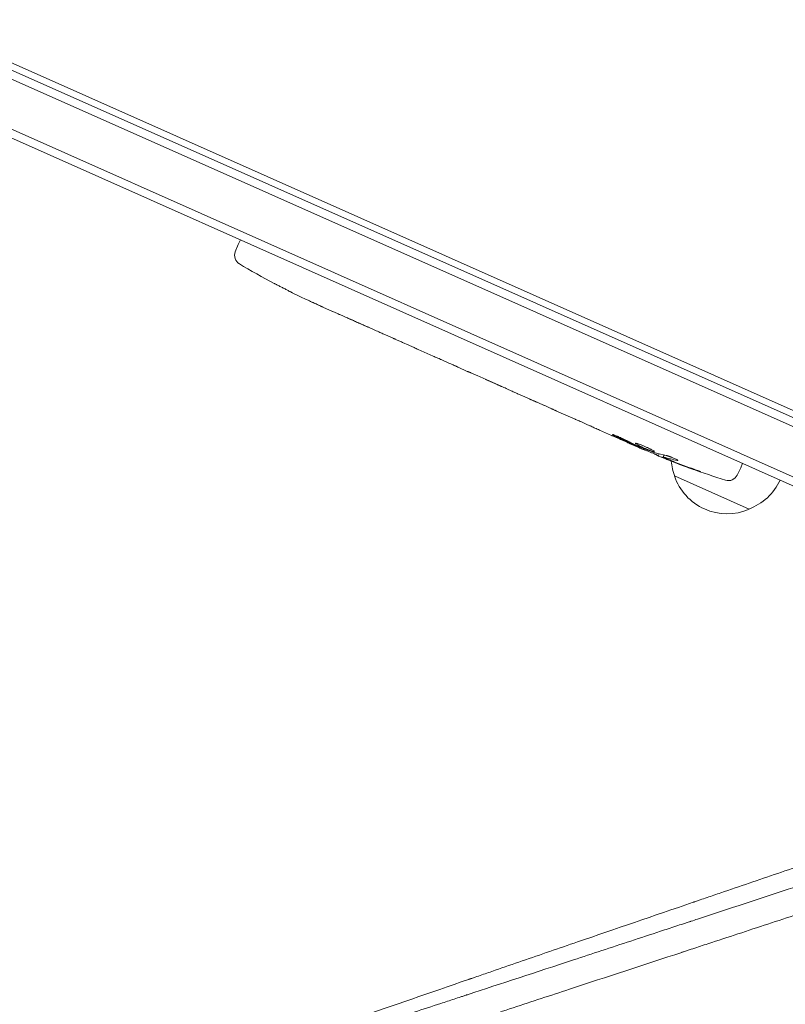
# Model space of a CAD drawing. Units: millimetres. Extents: x -9677 to 9198, y -7721 to 10867.
# Drawn here: x -800 to -566, y 6298 to 6599 of the extents above; entities that cross this region are included whole.
import ezdxf

# ---------------------------------------------------------------- set-up
doc = ezdxf.new("R2010")
doc.units = ezdxf.units.MM
doc.header["$LTSCALE"] = 20
doc.linetypes.add('HIDDEN', pattern=[9.525, 6.35, -3.175])
doc.layers.add('2d', color=230, linetype='Continuous')
doc.layers.add('EN-Free_Space_Hatch', color=10, linetype='HIDDEN')

msp = doc.modelspace()

# ---------------------------------------------------------------- hatches: boundary and pattern name
at = {"layer": 'EN-Free_Space_Hatch'}
h = msp.add_hatch(dxfattribs=at)
h.set_pattern_fill('ANSI31', color=256, scale=100)
h.set_pattern_definition([(274.8466, (1313.8, 4770.08), (316.365, 26.825), [])])
edge = h.paths.add_edge_path()
edge.add_arc((1313.8, 4770.08), 500, 0, 360)
edge = h.paths.add_edge_path()
edge.add_line((8543.8, 8048.62), (8043.12, 6651.31))
edge.add_ellipse((6160.34, 7325.96), major_axis=(-2000, 0), ratio=1, start_angle=135.88167, end_angle=160.28619, ccw=False)
edge.add_ellipse((5070.36, 8427.74), major_axis=(-3549.64, 0), ratio=1, start_angle=118.35697, end_angle=135.36203, ccw=False)
edge.add_line((6756.31, 5304.03), (6571.79, 4736.13))
edge.add_ellipse((5620.73, 5045.14), major_axis=(-1000, 0), ratio=1, start_angle=-18, end_angle=162, ccw=False)
edge.add_line((4669.67, 5354.16), (4861.06, 5943.2))
edge.add_ellipse((6784.7, 5318.17), major_axis=(-2022.63, 0), ratio=1, start_angle=308.80332, end_angle=342, ccw=False)
edge.add_ellipse((6457.19, 5725.46), major_axis=(-1500, 0), ratio=1, start_angle=296.98314, end_angle=308.80332, ccw=False)
edge.add_ellipse((5322.87, 7953.31), major_axis=(-1000, 0), ratio=1, start_angle=116.98314, end_angle=160.28619)
edge.add_line((6264.26, 7615.99), (6661.02, 8723.26))
edge.add_ellipse((7602.41, 8385.94), major_axis=(-1000, 0), ratio=1, start_angle=160.28619, end_angle=340.28619, ccw=False)
edge = h.paths.add_edge_path()
edge.add_line((-5683.85, 7547.21), (-4912.9, 6799.3))
edge.add_line((-4912.9, 6799.3), (-4600.6, 6799.3))
edge.add_ellipse((-4600.6, 5799.3), major_axis=(-1000, 0), ratio=1, start_angle=90, end_angle=270, ccw=False)
edge.add_line((-4600.6, 4799.3), (-4912.9, 4799.3))
edge.add_ellipse((-4912.9, 6799.3), major_axis=(-2000, 0), ratio=1, start_angle=45.86954, end_angle=90, ccw=False)
edge.add_line((-6305.49, 5363.79), (-7076.44, 6111.69))
edge.add_ellipse((-6380.15, 6829.45), major_axis=(-1000, 0), ratio=1, start_angle=-134.13046, end_angle=45.86954, ccw=False)
edge = h.paths.add_edge_path()
edge.add_arc((-6137.51, 698.77), 1000, 36, 126)
edge.add_line((-6725.29, 1507.79), (-8215.29, 425.24))
edge.add_arc((-7627.5, -383.77), 1000, 126, 216)
edge.add_line((-8436.52, -971.56), (-8191.94, -1308.19))
edge.add_arc((-7382.92, -720.4), 1000, 216, 306)
edge.add_line((-6795.14, -1529.42), (-5305.14, -446.88))
edge.add_arc((-5892.93, 362.14), 1000, 306, 396)
edge.add_line((-5083.91, 949.93), (-5328.49, 1286.56))

# ---------------------------------------------------------------- linework, layer by layer
at = {"layer": '2d', "lineweight": 0}
for p, q in [((-514.68, 6455.23), (-1405.39, 6851.8)), ((-515.64, 6452.92), (-1406.46, 6849.54)), ((-519.03, 6439.11), (-1414.11, 6837.62)), ((-1415.12, 6835.34), (-519.48, 6436.57)), ((-1357.75, 6832.78), (-559.77, 6477.5)), ((-733.85, 6527.7), (-732.94, 6529.97)), ((-732.28, 6531.31), (-732.94, 6529.97)), ((-721.93, 6518), (-721.93, 6518)), ((-716.44, 6515.19), (-716.44, 6515.19)), ((-710.43, 6512.33), (-710.43, 6512.34)), ((-704.16, 6509.49), (-707.1, 6510.8)), ((-685.65, 6501.25), (-688.72, 6502.62)), ((-680.82, 6499.14), (-682.77, 6500.01)), ((-673.45, 6495.82), (-677.96, 6497.83)), ((-670.57, 6494.57), (-668.61, 6493.7)), ((-662.97, 6491.15), (-665.76, 6492.39)), ((-659.97, 6489.85), (-652.67, 6486.6)), ((-657.45, 6488.73), (-657.46, 6488.7)), ((-657.46, 6488.7), (-653.9, 6487.12)), ((-652.53, 6486.54), (-652.54, 6486.53)), ((-644.03, 6482.72), (-647.58, 6484.3)), ((-640.82, 6481.33), (-638.89, 6480.47)), ((-639.91, 6480.92), (-639.92, 6480.9)), ((-630.03, 6476.49), (-635.7, 6479.01)), ((-618.93, 6471.55), (-622.59, 6473.17)), ((-618.93, 6471.55), (-618.93, 6471.55)), ((-610.63, 6467.85), (-613.49, 6469.12)), ((-609.2, 6467.22), (-609.05, 6467.6)), ((-604.41, 6465.92), (-604.71, 6465.31)), ((-602.86, 6465.55), (-603.15, 6464.97)), ((-603.15, 6464.97), (-603.15, 6464.97)), ((-578.9, 6463.03), (-579.46, 6461.63)), ((-580.53, 6459.44), (-579.46, 6461.63)), ((-576.88, 6448.99), (-599.72, 6459.16))]:
    msp.add_line(p, q, dxfattribs=at)
for centre, radius, start, end in [((-731.07, 6526.57), 3, 158, 239.1936), ((-610.44, 6728.89), 238.55, 239.1936, 242.1361), ((-610.44, 6728.89), 238.55, 243.6159, 244.2949), ((-513.6, 6685.78), 238.55, 246, 246.3736), ((-513.6, 6685.78), 238.55, 247.5469, 252.8064), ((-583.8, 6465.42), 17, 185.7982, 201.8135), ((-583.23, 6460.75), 3, 252.8064, 334), ((-583.61, 6464.6), 17, 198.6679, 293.3321), ((-582.88, 6465.01), 17, 290.1865, 335.3587)]:
    msp.add_arc(centre, radius, start, end, dxfattribs=at)
for centre, major_axis, ratio, start_param, end_param in [((-619.76, 6732.52), (-86.48, -221.91), 0.674575, -0.052034, -0.036227), ((-599.36, 6723.96), (153.81, 184.43), 0.906464, -2.908698, -2.894951), ((-584.43, 6717.31), (-88.03, -221.91), 0.329279, -0.013582, -0.00443), ((-551.53, 6702.67), (-88.21, -221.83), 0.30935, -0.002563, 0.003985), ((-522.69, 6689.4), (-88.24, -221.35), 0.469984, 0.050241, 0.08068)]:
    msp.add_ellipse(centre, major_axis=major_axis, ratio=ratio, start_param=start_param, end_param=end_param, dxfattribs=at)
at = {"layer": '2d', "lineweight": 0, "extrusion": (0, 0, -1)}
for centre, major_axis, ratio, start_param, end_param in [((-572.92, 6712.19), (106.01, 213.91), 0.329279, -3.155175, -3.146023), ((-534.26, 6694.97), (-105.83, -213.99), 0.30935, -0.002563, 0.003985), ((-516.73, 6687.17), (110.47, 211.77), 0.587825, -3.178031, -3.166892), ((-463.87, 6663.63), (-547.68, 232.15), 0.400689, -1.471339, -1.461569), ((-555.69, 6704.51), (-442.41, 210.25), 0.486532, -1.677064, -1.676329), ((-521.96, 6688.73), (-79.12, -224.14), 0.898331, 0.022509, 0.047122), ((-505.78, 6681.92), (-105.44, -213.76), 0.462192, -0.117477, -0.0806), ((-514.04, 6685.86), (-45.32, -234.19), 0.987978, 0.154765, 0.187622), ((-511.19, 6683.98), (-141.73, -190.96), 0.987086, -0.287202, -0.257971)]:
    msp.add_ellipse(centre, major_axis=major_axis, ratio=ratio, start_param=start_param, end_param=end_param, dxfattribs=at)
at = {"layer": '2d', "lineweight": 0}
for points, knots in [([(-716.44, 6515.19), (-716.44, 6515.19), (-716.46, 6515.2), (-716.53, 6515.24), (-716.58, 6515.26), (-716.72, 6515.33), (-716.8, 6515.38), (-717, 6515.48), (-717.12, 6515.54), (-717.37, 6515.67), (-717.51, 6515.74), (-717.81, 6515.9), (-717.97, 6515.98), (-718.3, 6516.15), (-718.47, 6516.24), (-718.82, 6516.42), (-719, 6516.51), (-719.36, 6516.69), (-719.54, 6516.78), (-719.89, 6516.96), (-720.06, 6517.05), (-720.39, 6517.22), (-720.56, 6517.3), (-720.85, 6517.45), (-720.99, 6517.53), (-721.25, 6517.66), (-721.36, 6517.71), (-721.56, 6517.81), (-721.65, 6517.86), (-721.79, 6517.93), (-721.84, 6517.95), (-721.91, 6517.99), (-721.93, 6518), (-721.93, 6518)], [0.000000197, 0.000000197, 0.000000197, 0.000000197, 0.000601628, 0.000601628, 0.001203058, 0.001203058, 0.001804488, 0.001804488, 0.002405919, 0.002405919, 0.003007349, 0.003007349, 0.003608779, 0.003608779, 0.00421021, 0.00421021, 0.00481164, 0.00481164, 0.00541307, 0.00541307, 0.006014501, 0.006014501, 0.006615931, 0.006615931, 0.007217361, 0.007217361, 0.007818792, 0.007818792, 0.008420222, 0.008420222, 0.009021652, 0.009021652, 0.009623083, 0.009623083, 0.009623083, 0.009623083]), ([(-711.6, 6512.87), (-711.47, 6512.81), (-711.32, 6512.74), (-710.99, 6512.59), (-710.81, 6512.51), (-710.44, 6512.34), (-710.25, 6512.25), (-709.86, 6512.08), (-709.66, 6511.99), (-709.26, 6511.8), (-709.06, 6511.71), (-708.69, 6511.54), (-708.5, 6511.45), (-708.16, 6511.3), (-708, 6511.22), (-707.7, 6511.09), (-707.57, 6511.03), (-707.46, 6510.97)], [0.000278188, 0.000278188, 0.000278188, 0.000278188, 0.000930742, 0.000930742, 0.001583296, 0.001583296, 0.00223585, 0.00223585, 0.002888404, 0.002888404, 0.003540958, 0.003540958, 0.004193512, 0.004193512, 0.004846065, 0.004846065, 0.005498619, 0.005498619, 0.005498619, 0.005498619]), ([(-707.46, 6510.97), (-707.31, 6510.9), (-707.19, 6510.85), (-707.08, 6510.79), (-707.05, 6510.78), (-707.01, 6510.76), (-707, 6510.76), (-707, 6510.76), (-707, 6510.76), (-707.01, 6510.76), (-707.05, 6510.78), (-707.08, 6510.79), (-707.19, 6510.84), (-707.31, 6510.9), (-707.46, 6510.96)], [0.000000349, 0.000000349, 0.000000349, 0.000000349, 0.000871756, 0.000871756, 0.001307459, 0.001307459, 0.001743162, 0.001743162, 0.001743162, 0.002177341, 0.002177341, 0.00261152, 0.00261152, 0.003479877, 0.003479877, 0.003479877, 0.003479877]), ([(-704.16, 6509.49), (-704.14, 6509.48), (-704.11, 6509.47), (-703.9, 6509.38), (-703.71, 6509.29), (-703.29, 6509.11), (-703.07, 6509.01), (-702.59, 6508.8), (-702.34, 6508.69), (-701.8, 6508.46), (-701.53, 6508.34), (-700.96, 6508.09), (-700.67, 6507.96), (-700.06, 6507.69), (-699.75, 6507.56), (-699.44, 6507.42)], [0.001882271, 0.001882271, 0.001882271, 0.001882271, 0.002059614, 0.002059614, 0.003089283, 0.003089283, 0.004118952, 0.004118952, 0.005148621, 0.005148621, 0.00617829, 0.00617829, 0.007207959, 0.007207959, 0.008237628, 0.008237628, 0.008237628, 0.008237628]), ([(-693.18, 6504.63), (-693.2, 6504.64), (-693.22, 6504.64), (-693.33, 6504.69), (-693.44, 6504.73), (-693.69, 6504.84), (-693.84, 6504.91), (-694.16, 6505.04), (-694.33, 6505.12), (-694.71, 6505.29), (-694.91, 6505.38), (-695.33, 6505.56), (-695.54, 6505.66), (-695.99, 6505.86), (-696.21, 6505.96), (-696.66, 6506.16), (-696.89, 6506.26), (-697.34, 6506.46), (-697.55, 6506.55), (-697.97, 6506.74), (-698.17, 6506.83), (-698.54, 6507), (-698.72, 6507.08), (-699.04, 6507.22), (-699.18, 6507.29), (-699.43, 6507.4), (-699.54, 6507.45), (-699.64, 6507.51), (-699.67, 6507.52), (-699.69, 6507.53)], [0.001286495, 0.001286495, 0.001286495, 0.001286495, 0.00147754, 0.00147754, 0.002216211, 0.002216211, 0.002954882, 0.002954882, 0.003693553, 0.003693553, 0.004432224, 0.004432224, 0.005170895, 0.005170895, 0.005909567, 0.005909567, 0.006648238, 0.006648238, 0.007386909, 0.007386909, 0.00812558, 0.00812558, 0.008864251, 0.008864251, 0.009602922, 0.009602922, 0.010341593, 0.010341593, 0.010534629, 0.010534629, 0.010534629, 0.010534629]), ([(-688.72, 6502.62), (-688.75, 6502.63), (-688.78, 6502.64), (-688.98, 6502.73), (-689.17, 6502.82), (-689.59, 6503.01), (-689.81, 6503.11), (-690.29, 6503.32), (-690.54, 6503.44), (-691.07, 6503.68), (-691.34, 6503.8), (-691.91, 6504.06), (-692.2, 6504.19), (-692.8, 6504.46), (-693.11, 6504.6), (-693.42, 6504.74)], [0.001882271, 0.001882271, 0.001882271, 0.001882271, 0.002059614, 0.002059614, 0.003089283, 0.003089283, 0.004118952, 0.004118952, 0.005148621, 0.005148621, 0.00617829, 0.00617829, 0.007207959, 0.007207959, 0.008237628, 0.008237628, 0.008237628, 0.008237628]), ([(-685.65, 6501.25), (-685.65, 6501.25), (-685.63, 6501.25), (-685.56, 6501.22), (-685.5, 6501.19), (-685.36, 6501.13), (-685.27, 6501.09), (-685.06, 6501), (-684.94, 6500.95), (-684.67, 6500.84), (-684.53, 6500.78), (-684.21, 6500.64), (-684.05, 6500.57), (-683.7, 6500.42), (-683.52, 6500.34), (-683.15, 6500.17), (-682.96, 6500.09), (-682.77, 6500.01)], [0.000000197, 0.000000197, 0.000000197, 0.000000197, 0.000612703, 0.000612703, 0.001225209, 0.001225209, 0.001837716, 0.001837716, 0.002450222, 0.002450222, 0.003062728, 0.003062728, 0.003675234, 0.003675234, 0.00428774, 0.00428774, 0.004900246, 0.004900246, 0.004900246, 0.004900246]), ([(-678.62, 6498.13), (-678.69, 6498.17), (-678.8, 6498.22), (-679.09, 6498.35), (-679.26, 6498.43), (-679.85, 6498.7), (-680.33, 6498.92), (-680.82, 6499.14)], [0.000000321, 0.000000321, 0.000000321, 0.000000321, 0.000793792, 0.000793792, 0.001587263, 0.001587263, 0.003174204, 0.003174204, 0.003174204, 0.003174204]), ([(-670.57, 6494.57), (-670.7, 6494.63), (-670.83, 6494.69), (-670.96, 6494.75), (-671.07, 6494.79), (-671.18, 6494.84), (-671.52, 6494.99), (-671.73, 6495.08), (-672.33, 6495.34), (-672.63, 6495.47), (-672.79, 6495.53)], [0.000000197, 0.000000197, 0.000000197, 0.000000197, 0.000432381, 0.000432381, 0.000432381, 0.000793667, 0.000793667, 0.001587138, 0.001587138, 0.003174078, 0.003174078, 0.003174078, 0.003174078]), ([(-665.76, 6492.4), (-665.76, 6492.4), (-665.78, 6492.41), (-665.85, 6492.44), (-665.9, 6492.47), (-666.05, 6492.53), (-666.13, 6492.57), (-666.34, 6492.67), (-666.46, 6492.73), (-666.72, 6492.85), (-666.87, 6492.91), (-667.18, 6493.05), (-667.34, 6493.13), (-667.69, 6493.29), (-667.87, 6493.37), (-668.24, 6493.53), (-668.42, 6493.62), (-668.61, 6493.7)], [0.000000197, 0.000000197, 0.000000197, 0.000000197, 0.000612703, 0.000612703, 0.001225209, 0.001225209, 0.001837716, 0.001837716, 0.002450222, 0.002450222, 0.003062728, 0.003062728, 0.003675234, 0.003675234, 0.00428774, 0.00428774, 0.004900246, 0.004900246, 0.004900246, 0.004900246]), ([(-659.97, 6489.85), (-660.32, 6490.01), (-660.65, 6490.15), (-661.13, 6490.37), (-661.29, 6490.43), (-661.58, 6490.56), (-661.72, 6490.62), (-661.98, 6490.73), (-662.1, 6490.79), (-662.32, 6490.88), (-662.42, 6490.92), (-662.68, 6491.03), (-662.8, 6491.08), (-662.86, 6491.11)], [0.000000197, 0.000000197, 0.000000197, 0.000000197, 0.001108385, 0.001108385, 0.001662478, 0.001662478, 0.002216572, 0.002216572, 0.002770666, 0.002770666, 0.003324759, 0.003324759, 0.004432947, 0.004432947, 0.004432947, 0.004432947]), ([(-652.74, 6486.61), (-652.79, 6486.63), (-652.85, 6486.66), (-653.01, 6486.72), (-653.1, 6486.76), (-653.41, 6486.9), (-653.66, 6487.01), (-653.9, 6487.12)], [0.000001147, 0.000001147, 0.000001147, 0.000001147, 0.000403438, 0.000403438, 0.00080573, 0.00080573, 0.001610313, 0.001610313, 0.001610313, 0.001610313]), ([(-652.74, 6486.61), (-652.68, 6486.58), (-652.63, 6486.56), (-652.56, 6486.53), (-652.54, 6486.53), (-652.54, 6486.53)], [0.00000032, 0.00000032, 0.00000032, 0.00000032, 0.000569971, 0.000569971, 0.001139621, 0.001139621, 0.001139621, 0.001139621]), ([(-652.67, 6486.6), (-652.12, 6486.36), (-651.58, 6486.12), (-650.8, 6485.76), (-650.55, 6485.65), (-650.06, 6485.43), (-649.83, 6485.32), (-649.38, 6485.12), (-649.16, 6485.02), (-648.77, 6484.84), (-648.59, 6484.76), (-648.25, 6484.6), (-648.1, 6484.53), (-647.83, 6484.41), (-647.71, 6484.36), (-647.62, 6484.32)], [0.000000197, 0.000000197, 0.000000197, 0.000000197, 0.001782446, 0.001782446, 0.00267357, 0.00267357, 0.003564695, 0.003564695, 0.004455819, 0.004455819, 0.005346943, 0.005346943, 0.006238068, 0.006238068, 0.007129192, 0.007129192, 0.007129192, 0.007129192]), ([(-643.35, 6482.42), (-643.25, 6482.38), (-643.12, 6482.33), (-642.86, 6482.22), (-642.77, 6482.18), (-642.57, 6482.1), (-642.47, 6482.05), (-642.24, 6481.95), (-642.13, 6481.9), (-641.88, 6481.79), (-641.75, 6481.74), (-641.5, 6481.63), (-641.36, 6481.57), (-641.09, 6481.45), (-640.95, 6481.39), (-640.82, 6481.33)], [0.000000319, 0.000000319, 0.000000319, 0.000000319, 0.000888854, 0.000888854, 0.001333121, 0.001333121, 0.001777389, 0.001777389, 0.002221656, 0.002221656, 0.002665924, 0.002665924, 0.003110191, 0.003110191, 0.003554458, 0.003554458, 0.003554458, 0.003554458]), ([(-636.38, 6479.32), (-636.47, 6479.37), (-636.6, 6479.43), (-636.85, 6479.54), (-636.94, 6479.59), (-637.14, 6479.68), (-637.24, 6479.72), (-637.47, 6479.83), (-637.58, 6479.88), (-637.83, 6479.99), (-637.95, 6480.05), (-638.21, 6480.16), (-638.34, 6480.22), (-638.61, 6480.34), (-638.75, 6480.4), (-638.89, 6480.47)], [0.000000319, 0.000000319, 0.000000319, 0.000000319, 0.000888854, 0.000888854, 0.001333122, 0.001333122, 0.001777389, 0.001777389, 0.002221657, 0.002221657, 0.002665925, 0.002665925, 0.003110192, 0.003110192, 0.00355446, 0.00355446, 0.00355446, 0.00355446]), ([(-628.53, 6475.85), (-628.75, 6475.95), (-628.95, 6476.03), (-629.32, 6476.19), (-629.48, 6476.26), (-629.88, 6476.43), (-630.03, 6476.49), (-630.03, 6476.49)], [0.000000543, 0.000000543, 0.000000543, 0.000000543, 0.000745385, 0.000745385, 0.001490227, 0.001490227, 0.002979911, 0.002979911, 0.002979911, 0.002979911]), ([(-628.53, 6475.85), (-627.99, 6475.61), (-627.43, 6475.37), (-626.57, 6474.98), (-626.29, 6474.86), (-625.73, 6474.6), (-625.45, 6474.48), (-625.18, 6474.36)], [0.000003272, 0.000003272, 0.000003272, 0.000003272, 0.00186313, 0.00186313, 0.002793058, 0.002793058, 0.003722987, 0.003722987, 0.003722987, 0.003722987]), ([(-625.18, 6474.36), (-624.93, 6474.25), (-624.71, 6474.14), (-624.31, 6473.96), (-624.14, 6473.88), (-624.01, 6473.82)], [0.000000517, 0.000000517, 0.000000517, 0.000000517, 0.000835055, 0.000835055, 0.001669592, 0.001669592, 0.001669592, 0.001669592]), ([(-618.93, 6471.55), (-618.93, 6471.55), (-618.91, 6471.54), (-618.84, 6471.51), (-618.79, 6471.49), (-618.65, 6471.43), (-618.57, 6471.4), (-618.37, 6471.31), (-618.25, 6471.26), (-618, 6471.15), (-617.86, 6471.09), (-617.56, 6470.96), (-617.4, 6470.9), (-617.08, 6470.75), (-616.9, 6470.68), (-616.55, 6470.52), (-616.38, 6470.44), (-616.02, 6470.28), (-615.84, 6470.2), (-615.49, 6470.05), (-615.32, 6469.97), (-614.99, 6469.82), (-614.83, 6469.75), (-614.54, 6469.62), (-614.4, 6469.55), (-614.15, 6469.44), (-614.04, 6469.38), (-613.84, 6469.29), (-613.76, 6469.25), (-613.62, 6469.19), (-613.57, 6469.17), (-613.5, 6469.13), (-613.49, 6469.12), (-613.49, 6469.12)], [0.000000197, 0.000000197, 0.000000197, 0.000000197, 0.000582564, 0.000582564, 0.00116493, 0.00116493, 0.001747296, 0.001747296, 0.002329663, 0.002329663, 0.002912029, 0.002912029, 0.003494395, 0.003494395, 0.004076762, 0.004076762, 0.004659128, 0.004659128, 0.005241494, 0.005241494, 0.005823861, 0.005823861, 0.006406227, 0.006406227, 0.006988593, 0.006988593, 0.00757096, 0.00757096, 0.008153326, 0.008153326, 0.008735693, 0.008735693, 0.009318059, 0.009318059, 0.009318059, 0.009318059]), ([(-616.04, 6470.8), (-616.15, 6470.85), (-616.27, 6470.91), (-616.51, 6471.02), (-616.63, 6471.07), (-616.88, 6471.18), (-617, 6471.24), (-617.24, 6471.34), (-617.36, 6471.39), (-617.7, 6471.53), (-617.92, 6471.62), (-618.18, 6471.71), (-618.26, 6471.74), (-618.4, 6471.79), (-618.46, 6471.81), (-618.56, 6471.84), (-618.6, 6471.85), (-618.65, 6471.85), (-618.67, 6471.85), (-618.68, 6471.83), (-618.63, 6471.8), (-618.5, 6471.71), (-618.45, 6471.68), (-618.31, 6471.61), (-618.24, 6471.57), (-618.07, 6471.49), (-617.98, 6471.44), (-617.77, 6471.34), (-617.67, 6471.29), (-617.55, 6471.24)], [0.000091322, 0.000091322, 0.000091322, 0.000091322, 0.000493092, 0.000493092, 0.000894863, 0.000894863, 0.001296633, 0.001296633, 0.001698403, 0.001698403, 0.002501944, 0.002501944, 0.002903714, 0.002903714, 0.003305485, 0.003305485, 0.003707255, 0.003707255, 0.004109026, 0.004109026, 0.004912566, 0.004912566, 0.005314337, 0.005314337, 0.005716107, 0.005716107, 0.006117877, 0.006117877, 0.006519648, 0.006519648, 0.006519648, 0.006519648]), ([(-610.22, 6468.77), (-610.43, 6468.85), (-610.61, 6468.92), (-610.95, 6469.03), (-611.1, 6469.07), (-611.29, 6469.12), (-611.34, 6469.13), (-611.44, 6469.15), (-611.48, 6469.16), (-611.58, 6469.17), (-611.62, 6469.16), (-611.62, 6469.14), (-611.63, 6469.12), (-611.61, 6469.09), (-611.51, 6469), (-611.43, 6468.95), (-611.21, 6468.82), (-611.08, 6468.74), (-610.77, 6468.57), (-610.59, 6468.48), (-610.39, 6468.38)], [0.000000236, 0.000000236, 0.000000236, 0.000000236, 0.000786268, 0.000786268, 0.0015723, 0.0015723, 0.001965316, 0.001965316, 0.002358332, 0.002358332, 0.003144365, 0.003144365, 0.003144365, 0.003924783, 0.003924783, 0.004705201, 0.004705201, 0.005485619, 0.005485619, 0.006266036, 0.006266036, 0.006266036, 0.006266036]), ([(-610.39, 6468.38), (-610.18, 6468.27), (-609.95, 6468.16), (-609.58, 6467.99), (-609.46, 6467.93), (-609.2, 6467.82), (-609.07, 6467.76), (-608.69, 6467.59), (-608.42, 6467.47), (-608.04, 6467.32), (-607.92, 6467.27), (-607.67, 6467.17), (-607.55, 6467.12), (-607.2, 6466.99), (-606.99, 6466.91), (-606.6, 6466.77), (-606.43, 6466.72), (-606.22, 6466.66), (-606.16, 6466.64), (-606.05, 6466.62), (-606, 6466.61), (-605.88, 6466.59), (-605.84, 6466.6), (-605.83, 6466.62), (-605.82, 6466.63), (-605.83, 6466.64), (-605.85, 6466.68), (-605.87, 6466.7), (-605.96, 6466.78), (-606.05, 6466.84), (-606.3, 6466.99), (-606.46, 6467.08), (-606.73, 6467.22), (-606.82, 6467.27), (-607.03, 6467.38), (-607.13, 6467.43), (-607.47, 6467.59), (-607.71, 6467.71), (-608.09, 6467.88), (-608.21, 6467.94), (-608.47, 6468.05), (-608.6, 6468.11), (-608.99, 6468.28), (-609.25, 6468.39), (-609.75, 6468.59), (-609.99, 6468.69), (-610.22, 6468.77)], [0.00000024, 0.00000024, 0.00000024, 0.00000024, 0.00084465, 0.00084465, 0.00126686, 0.00126686, 0.00168907, 0.00168907, 0.00253349, 0.00253349, 0.0029557, 0.0029557, 0.00337791, 0.00337791, 0.00422233, 0.00422233, 0.00506674, 0.00506674, 0.00548895, 0.00548895, 0.00591116, 0.00591116, 0.00675558, 0.00675558, 0.00675558, 0.00717871, 0.00717871, 0.00760184, 0.00760184, 0.00844811, 0.00844811, 0.00929437, 0.00929437, 0.0097175, 0.0097175, 0.01014064, 0.01014064, 0.0109869, 0.0109869, 0.01141003, 0.01141003, 0.01183316, 0.01183316, 0.01267943, 0.01267943, 0.01352569, 0.01352569, 0.01352569, 0.01352569]), ([(-609.19, 6467.26), (-609.18, 6467.27), (-609.21, 6467.29), (-609.33, 6467.36), (-609.42, 6467.41), (-609.66, 6467.53), (-609.81, 6467.6), (-610.15, 6467.77), (-610.35, 6467.87), (-610.57, 6467.97)], [0.000000197, 0.000000197, 0.000000197, 0.000000197, 0.000938699, 0.000938699, 0.0018772, 0.0018772, 0.002815702, 0.002815702, 0.003754204, 0.003754204, 0.003754204, 0.003754204]), ([(-609.18, 6467.28), (-609.18, 6467.29), (-609.16, 6467.28), (-609.1, 6467.27), (-609.06, 6467.25), (-608.94, 6467.21), (-608.87, 6467.18), (-608.71, 6467.12), (-608.61, 6467.08), (-608.4, 6467), (-608.29, 6466.95), (-608.04, 6466.85), (-607.91, 6466.8), (-607.5, 6466.63), (-607.2, 6466.5), (-606.76, 6466.32), (-606.61, 6466.25), (-606.32, 6466.13), (-606.18, 6466.07), (-605.91, 6465.95), (-605.78, 6465.89), (-605.54, 6465.78), (-605.43, 6465.73), (-605.22, 6465.64), (-605.13, 6465.6), (-604.97, 6465.52), (-604.9, 6465.49), (-604.79, 6465.43), (-604.75, 6465.41), (-604.69, 6465.38), (-604.68, 6465.37), (-604.68, 6465.37)], [0.000000197, 0.000000197, 0.000000197, 0.000000197, 0.000478082, 0.000478082, 0.000955967, 0.000955967, 0.001433851, 0.001433851, 0.001911736, 0.001911736, 0.002389621, 0.002389621, 0.002867505, 0.002867505, 0.003823275, 0.003823275, 0.00430116, 0.00430116, 0.004779044, 0.004779044, 0.005256929, 0.005256929, 0.005734814, 0.005734814, 0.006212698, 0.006212698, 0.006690583, 0.006690583, 0.007168468, 0.007168468, 0.007646353, 0.007646353, 0.007646353, 0.007646353]), ([(-602.26, 6465.42), (-602.21, 6465.41), (-602.14, 6465.4), (-602.01, 6465.36), (-601.93, 6465.34), (-601.77, 6465.29), (-601.68, 6465.26), (-601.5, 6465.2), (-601.41, 6465.17), (-601.21, 6465.1), (-601.1, 6465.07), (-600.89, 6464.99), (-600.79, 6464.95), (-600.58, 6464.87), (-600.47, 6464.82), (-600.25, 6464.74), (-600.15, 6464.7), (-599.84, 6464.57), (-599.64, 6464.48), (-599.29, 6464.32), (-599.14, 6464.24), (-598.89, 6464.11), (-598.79, 6464.05), (-598.67, 6463.96), (-598.64, 6463.93), (-598.65, 6463.91), (-598.66, 6463.9), (-598.69, 6463.89), (-598.77, 6463.9), (-598.83, 6463.9), (-598.91, 6463.92)], [0.000504699, 0.000504699, 0.000504699, 0.000504699, 0.000848397, 0.000848397, 0.001192095, 0.001192095, 0.001535792, 0.001535792, 0.00187949, 0.00187949, 0.002223188, 0.002223188, 0.002566885, 0.002566885, 0.002910583, 0.002910583, 0.003254281, 0.003254281, 0.003941676, 0.003941676, 0.004629072, 0.004629072, 0.005316467, 0.005316467, 0.006003862, 0.006003862, 0.006003862, 0.006502526, 0.006502526, 0.00700119, 0.00700119, 0.00700119, 0.00700119]), ([(-601.73, 6464.14), (-601.91, 6464.21), (-602.1, 6464.28), (-602.47, 6464.43), (-602.65, 6464.5), (-603.01, 6464.65), (-603.18, 6464.71), (-603.51, 6464.84), (-603.66, 6464.91), (-603.94, 6465.02), (-604.07, 6465.07), (-604.3, 6465.16), (-604.39, 6465.19), (-604.55, 6465.25), (-604.61, 6465.28), (-604.69, 6465.31), (-604.71, 6465.31), (-604.71, 6465.31)], [0.000001399, 0.000001399, 0.000001399, 0.000001399, 0.000597808, 0.000597808, 0.001194216, 0.001194216, 0.001790625, 0.001790625, 0.002387034, 0.002387034, 0.002983443, 0.002983443, 0.003579851, 0.003579851, 0.00417626, 0.00417626, 0.004772669, 0.004772669, 0.004772669, 0.004772669]), ([(-602.92, 6464.93), (-603.02, 6464.96), (-603.08, 6464.97), (-603.15, 6464.98), (-603.16, 6464.97), (-603.08, 6464.91), (-602.9, 6464.81), (-602.62, 6464.69)], [0.000008673, 0.000008673, 0.000008673, 0.000008673, 0.000638311, 0.000638311, 0.00126795, 0.00126795, 0.002527227, 0.002527227, 0.002527227, 0.002527227]), ([(-602.62, 6464.69), (-602.28, 6464.54), (-601.9, 6464.37), (-601.27, 6464.11), (-601.05, 6464.02), (-600.61, 6463.84), (-600.38, 6463.74), (-600.14, 6463.65)], [0.000012654, 0.000012654, 0.000012654, 0.000012654, 0.001527228, 0.001527228, 0.002284515, 0.002284515, 0.003041801, 0.003041801, 0.003041801, 0.003041801]), ([(-593.72, 6461.21), (-593.44, 6461.11), (-593.18, 6461.02), (-592.69, 6460.84), (-592.48, 6460.75), (-592.21, 6460.65), (-592.13, 6460.62), (-591.99, 6460.56), (-591.93, 6460.54), (-591.83, 6460.5), (-591.8, 6460.48), (-591.75, 6460.46), (-591.74, 6460.45), (-591.74, 6460.45), (-591.74, 6460.44), (-591.76, 6460.45), (-591.84, 6460.47), (-591.9, 6460.48), (-592.04, 6460.53), (-592.13, 6460.55), (-592.34, 6460.62), (-592.46, 6460.66), (-592.71, 6460.75), (-592.86, 6460.8), (-593.16, 6460.9), (-593.31, 6460.96), (-593.64, 6461.07), (-593.81, 6461.13), (-594.15, 6461.25), (-594.32, 6461.31), (-594.49, 6461.37)], [0.000803216, 0.000803216, 0.000803216, 0.000803216, 0.001686401, 0.001686401, 0.002569586, 0.002569586, 0.003011178, 0.003011178, 0.00345277, 0.00345277, 0.003894363, 0.003894363, 0.004335955, 0.004335955, 0.004335955, 0.004873631, 0.004873631, 0.005411306, 0.005411306, 0.005948982, 0.005948982, 0.006486658, 0.006486658, 0.007024333, 0.007024333, 0.007562009, 0.007562009, 0.008099685, 0.008099685, 0.00863736, 0.00863736, 0.00863736, 0.00863736]), ([(-448.88, 6378.15), (-461.72, 6373.82), (-474.29, 6369.57), (-492.74, 6363.32), (-498.82, 6361.26), (-507.84, 6358.2), (-512.33, 6356.68), (-517.52, 6354.91), (-520.1, 6354.04), (-521.39, 6353.6), (-522.03, 6353.38), (-522.36, 6353.27), (-522.52, 6353.22), (-522.59, 6353.19), (-522.63, 6353.18), (-522.65, 6353.17), (-535.21, 6348.9), (-547.42, 6344.75), (-565.24, 6338.67), (-571.1, 6336.67), (-579.78, 6333.71), (-584.08, 6332.24), (-589.06, 6330.54), (-591.53, 6329.69), (-592.76, 6329.27), (-593.38, 6329.06), (-593.69, 6328.95), (-593.84, 6328.9), (-593.91, 6328.88), (-593.95, 6328.86), (-593.97, 6328.85), (-606.1, 6324.7), (-617.86, 6320.67), (-635.01, 6314.77), (-640.65, 6312.83), (-648.98, 6309.96), (-653.11, 6308.53), (-657.89, 6306.88), (-660.26, 6306.06), (-661.44, 6305.65), (-662.03, 6305.45), (-662.33, 6305.35), (-662.47, 6305.3), (-662.55, 6305.27), (-662.58, 6305.26), (-662.6, 6305.25), (-662.61, 6305.25), (-686.05, 6297.15), (-707.91, 6289.54), (-728.31, 6282.4)], [0, 0, 0, 0, 0.125, 0.125, 0.1875, 0.1875, 0.21875, 0.234375, 0.242188, 0.246094, 0.248047, 0.249023, 0.249512, 0.249756, 0.249756, 0.25, 0.25, 0.375, 0.375, 0.4375, 0.4375, 0.46875, 0.484375, 0.492188, 0.496094, 0.498047, 0.499023, 0.499512, 0.499756, 0.499756, 0.5, 0.5, 0.625, 0.625, 0.6875, 0.6875, 0.71875, 0.734375, 0.742187, 0.746094, 0.748047, 0.749023, 0.749512, 0.749756, 0.749878, 0.749878, 0.75, 0.75, 1, 1, 1, 1]), ([(-592.63, 6323.71), (-581.32, 6327.43), (-569.97, 6331.17), (-552.55, 6336.89), (-546.51, 6338.88), (-537.44, 6341.86), (-532.91, 6343.36), (-527.61, 6345.1), (-524.96, 6345.97), (-523.63, 6346.41), (-522.97, 6346.62), (-522.64, 6346.73), (-522.47, 6346.79), (-522.39, 6346.82), (-522.36, 6346.83), (-522.33, 6346.83), (-522.32, 6346.84), (-511.16, 6350.51), (-499.28, 6354.42), (-474.01, 6362.73), (-460.61, 6367.14), (-446.41, 6371.81)], [0.5069318, 0.5069318, 0.5069318, 0.5069318, 0.625, 0.625, 0.6875, 0.6875, 0.71875, 0.734375, 0.7421875, 0.7460937, 0.7480469, 0.7490234, 0.7495117, 0.7497559, 0.7498779, 0.7498779, 0.75, 0.75, 0.875, 0.875, 1, 1, 1, 1]), ([(-448.41, 6362.56), (-454.78, 6360.47), (-461.19, 6358.36), (-470.84, 6355.18), (-475.68, 6353.59), (-481.34, 6351.73), (-484.18, 6350.8), (-485.6, 6350.33), (-486.31, 6350.1), (-486.66, 6349.98), (-486.84, 6349.92), (-486.91, 6349.9), (-486.97, 6349.88), (-486.99, 6349.87), (-493.26, 6347.81), (-499.52, 6345.75), (-508.96, 6342.64), (-513.69, 6341.09), (-519.22, 6339.27), (-521.99, 6338.36), (-523.38, 6337.9), (-524.07, 6337.67), (-524.42, 6337.56), (-524.59, 6337.5), (-524.67, 6337.48), (-524.72, 6337.46), (-524.74, 6337.45), (-536.73, 6333.51), (-548.79, 6329.54), (-566.99, 6323.56), (-573.07, 6321.56), (-582.22, 6318.55), (-586.8, 6317.05), (-592.15, 6315.29), (-594.82, 6314.41), (-596.16, 6313.97), (-596.83, 6313.75), (-597.17, 6313.64), (-597.34, 6313.58), (-597.42, 6313.56), (-597.46, 6313.55), (-597.48, 6313.54), (-597.49, 6313.53), (-608.88, 6309.79), (-620.31, 6306.03), (-637.5, 6300.38), (-643.23, 6298.5), (-651.85, 6295.67), (-656.15, 6294.25), (-661.18, 6292.6), (-663.7, 6291.77), (-664.95, 6291.36), (-665.58, 6291.15), (-665.9, 6291.05), (-666.05, 6291), (-666.12, 6290.98), (-666.17, 6290.96), (-666.19, 6290.95), (-687.69, 6283.89), (-709.23, 6276.81), (-730.66, 6269.78)], [0, 0, 0, 0, 0.0625, 0.0625, 0.09375, 0.109375, 0.117188, 0.121094, 0.123047, 0.124023, 0.124512, 0.124756, 0.124756, 0.125, 0.125, 0.1875, 0.1875, 0.21875, 0.234375, 0.242188, 0.246094, 0.248047, 0.249023, 0.249512, 0.249756, 0.249756, 0.25, 0.25, 0.375, 0.375, 0.4375, 0.4375, 0.46875, 0.484375, 0.492187, 0.496094, 0.498047, 0.499023, 0.499512, 0.499756, 0.499878, 0.499878, 0.5, 0.5, 0.625, 0.625, 0.6875, 0.6875, 0.71875, 0.734375, 0.742187, 0.746094, 0.748047, 0.749023, 0.749512, 0.749756, 0.749756, 0.75, 0.75, 1, 1, 1, 1]), ([(-726.36, 6279.75), (-716.1, 6283.12), (-705.73, 6286.53), (-689.93, 6291.72), (-684.56, 6293.49), (-676.48, 6296.14), (-672.43, 6297.48), (-667.69, 6299.03), (-665.32, 6299.81), (-664.13, 6300.2), (-663.54, 6300.4), (-663.24, 6300.49), (-663.09, 6300.54), (-663.03, 6300.56), (-662.99, 6300.58), (-662.96, 6300.59), (-652.71, 6303.96), (-641.92, 6307.5), (-624.85, 6313.12), (-619.02, 6315.03), (-610.04, 6317.99), (-607.01, 6318.98), (-602.41, 6320.5), (-600.09, 6321.26), (-597.36, 6322.16), (-595.99, 6322.61), (-595.31, 6322.83), (-594.96, 6322.94), (-594.79, 6323), (-594.72, 6323.02), (-594.67, 6323.04), (-594.64, 6323.05), (-593.96, 6323.28), (-593.29, 6323.49), (-592.63, 6323.71)], [0.0027235, 0.0027235, 0.0027235, 0.0027235, 0.125, 0.125, 0.1875, 0.1875, 0.21875, 0.234375, 0.2421875, 0.2460938, 0.2480469, 0.2490234, 0.2495117, 0.2497559, 0.2497559, 0.25, 0.25, 0.375, 0.375, 0.4375, 0.4375, 0.46875, 0.46875, 0.484375, 0.4921875, 0.4960938, 0.4980469, 0.4990234, 0.4995117, 0.4997559, 0.4997559, 0.5, 0.5, 0.5069318, 0.5069318, 0.5069318, 0.5069318])]:
    msp.add_open_spline(points, degree=3, knots=knots, dxfattribs=at)
for points in [[(-707.46, 6510.96), (-707.54, 6511), (-707.61, 6511.03), (-707.7, 6511.07)], [(-699.44, 6507.42), (-698.44, 6506.97), (-696.43, 6506.08), (-694.42, 6505.19), (-693.42, 6504.74)], [(-662.86, 6491.11), (-662.93, 6491.14), (-662.97, 6491.15), (-662.97, 6491.15)], [(-647.62, 6484.32), (-647.6, 6484.31), (-647.59, 6484.31), (-647.58, 6484.3)], [(-610.57, 6467.97), (-610.87, 6468.12), (-611.2, 6468.27), (-611.56, 6468.44)]]:
    msp.add_open_spline(points, degree=3, dxfattribs=at)
for points, weights in [([(-685.65, 6501.25), (-685.65, 6501.25), (-685.65, 6501.25), (-685.65, 6501.25)], [1, 0.999983666336, 0.999968263196, 0.99995379058]), ([(-665.76, 6492.4), (-665.76, 6492.4), (-665.76, 6492.39), (-665.76, 6492.39)], [1, 0.999983666336, 0.999968263196, 0.99995379058]), ([(-643.35, 6482.42), (-643.58, 6482.52), (-643.8, 6482.62), (-644.03, 6482.72)], [1, 0.999958271076, 0.999922493856, 0.999892668341]), ([(-636.38, 6479.32), (-636.15, 6479.22), (-635.93, 6479.11), (-635.7, 6479.01)], [1, 0.99995827057, 0.99992249284, 0.99989266681]), ([(-630.03, 6476.49), (-630.03, 6476.49), (-630.03, 6476.49), (-630.03, 6476.49)], [0.999924125596, 0.999946834862, 0.99997212633, 1]), ([(-611.56, 6468.44), (-613.56, 6469.37), (-615.56, 6470.3), (-617.55, 6471.24)], [1, 0.99998882332, 0.99998882332, 1]), ([(-613.49, 6469.12), (-613.49, 6469.12), (-613.49, 6469.12), (-613.49, 6469.12)], [1, 0.999979602284, 0.99996053438, 0.999942796288])]:
    msp.add_rational_spline(points, weights, degree=3, dxfattribs=at)

doc.saveas('drawing.dxf')
